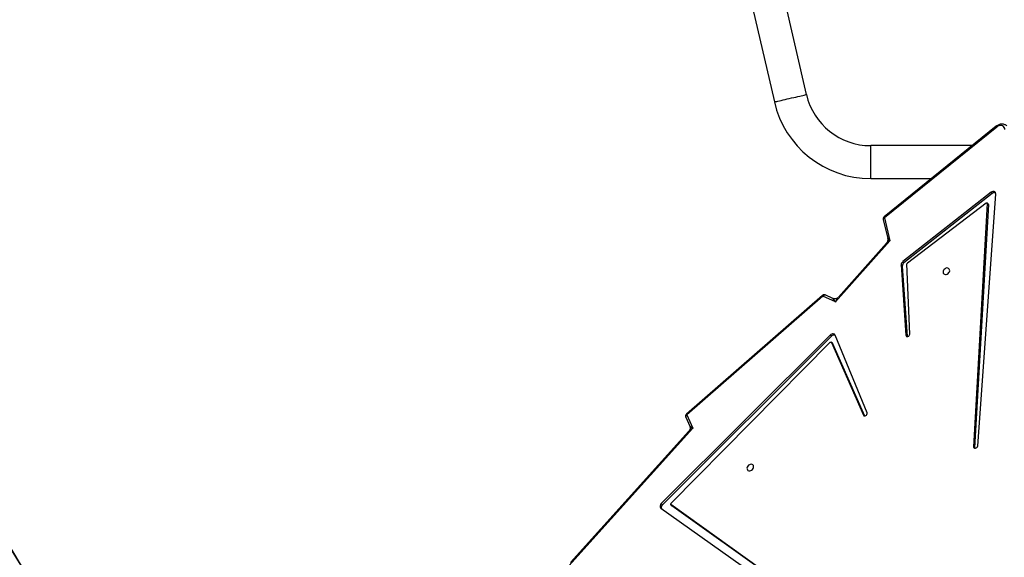
# Model space of a CAD drawing. Units: centimetres. Extents: x -1564 to 2414, y -2520 to -1089.
# Drawn here: x -308 to -195, y -1667 to -1605 of the extents above; entities that cross this region are included whole.
import ezdxf

# ---------------------------------------------------------------- set-up
doc = ezdxf.new("R2010")
doc.units = ezdxf.units.CM
doc.layers.add('VP-DIM', color=7, linetype='Continuous')
doc.layers.add('VP-HIC', color=6, linetype='Continuous')
doc.layers.add('VP-EQ', color=7, linetype='Continuous', true_color=0x8a3492)
doc.dimstyles.new('ISO-25', dxfattribs={"dimtxt": 2.5, "dimasz": 2.5, "dimexe": 1.25, "dimexo": 0.625, "dimtad": 1, "dimtxsty": 'Standard', "dimcen": 2.5, "dimadec": 0, "dimazin": 0, "dimtfac": 1, "dimtmove": 0, "dimatfit": 3, "dimfxl": 1, "dimarcsym": 0})

# ---------------------------------------------------------------- blocks, each defined once
blk = doc.blocks.new('*D85')
at = {"layer": 'Defpoints', "color": 0}
for p in [(576.86, -1202.55), (576.86, -1908.2), (-515.41, -2054.39)]:
    blk.add_point(p, dxfattribs=at)
at = {"layer": 'VP-DIM', "color": 0, "lineweight": -2}
for p, q in [((-515.41, -1272.55), (-515.41, -1182.55)), ((576.86, -1272.55), (576.86, -1182.55)), ((-495.41, -1202.55), (-10.94, -1202.55)), ((556.86, -1202.55), (72.39, -1202.55))]:
    blk.add_line(p, q, dxfattribs=at)
at = {"layer": 'VP-DIM', "color": 0}
for points in [[(-495.41, -1199.21), (-495.41, -1205.88), (-515.41, -1202.55)], [(556.86, -1205.88), (556.86, -1199.21), (576.86, -1202.55)]]:
    blk.add_solid(points, dxfattribs=at)
at = {"layer": 'VP-DIM', "color": 0, "insert": (30.72, -1202.55), "char_height": 20, "attachment_point": 5}
blk.add_mtext('1095', dxfattribs=at)
blk = doc.blocks.new('*D86')
at = {"layer": 'Defpoints', "color": 0}
for p in [(776.86, -1108.61), (776.86, -1931.1), (-678.64, -2132.81)]:
    blk.add_point(p, dxfattribs=at)
at = {"layer": 'VP-DIM', "color": 0, "lineweight": -2}
for p, q in [((-678.64, -1178.61), (-678.64, -1088.61)), ((776.86, -1178.61), (776.86, -1088.61)), ((-658.64, -1108.61), (5.78, -1108.61)), ((756.86, -1108.61), (92.44, -1108.61))]:
    blk.add_line(p, q, dxfattribs=at)
at = {"layer": 'VP-DIM', "color": 0}
for points in [[(-658.64, -1105.28), (-658.64, -1111.94), (-678.64, -1108.61)], [(756.86, -1111.94), (756.86, -1105.28), (776.86, -1108.61)]]:
    blk.add_solid(points, dxfattribs=at)
at = {"layer": 'VP-DIM', "color": 0, "insert": (49.11, -1108.61), "char_height": 20, "attachment_point": 5}
blk.add_mtext('1455', dxfattribs=at)
blk = doc.blocks.new('3031-1S2')
at = {"color": 7, "linetype": 'Continuous', "lineweight": 25}
for p, q in [((-500.07, 3736.17), (-533.87, 3760.16)), ((-534.32, 3759.45), (-501.34, 3735.9)), ((-534.18, 3759.31), (-501.21, 3735.76)), ((-503.75, 3726.96), (-489.44, 3742.83)), ((-503.3, 3727.3), (-489.63, 3742.45)), ((-501.34, 3735.9), (-501.33, 3735.89)), ((-501.34, 3735.9), (-501.21, 3735.76)), ((-501.2, 3735.76), (-501.33, 3735.89)), ((-519.74, 3716.34), (-500.24, 3735.78)), ((-519.6, 3716.21), (-500.1, 3735.64)), ((-501.21, 3735.63), (-519.59, 3717.04)), ((-500.24, 3735.78), (-500.1, 3735.64)), ((-537.84, 3701.15), (-536.25, 3729.21)), ((-537.7, 3701.02), (-536.12, 3729.08)), ((-536.25, 3729.21), (-536.26, 3729.27)), ((-536.25, 3729.21), (-536.12, 3729.08)), ((-536.6, 3728.99), (-538.68, 3699.94)), ((-503.07, 3725.42), (-503.75, 3726.96)), ((-502.93, 3725.67), (-503.39, 3726.73)), ((-523.84, 3725.19), (-520.16, 3716.23)), ((-519.87, 3717.18), (-523.54, 3725.54)), ((-519.73, 3717.05), (-523.42, 3725.45)), ((-518.76, 3711.72), (-503.07, 3725.42)), ((-518.7, 3711.63), (-503.01, 3725.33)), ((-519.87, 3717.18), (-519.73, 3717.05)), ((-519.85, 3717.16), (-519.72, 3717.03)), ((-528.77, 3716.1), (-528.44, 3707.99)), ((-528.45, 3716.36), (-528.45, 3716.38)), ((-527.9, 3708.25), (-528.45, 3716.36)), ((-528.45, 3716.36), (-528.32, 3716.23)), ((-527.77, 3708.11), (-528.32, 3716.23)), ((-519.74, 3716.34), (-519.6, 3716.21)), ((-526.48, 3705.32), (-520.2, 3712.39)), ((-520.2, 3712.39), (-518.76, 3711.72)), ((-519.88, 3711.99), (-519.02, 3711.58)), ((-526.1, 3705.59), (-520.53, 3711.85)), ((-538.28, 3699.88), (-528.09, 3707.87)), ((-538.15, 3699.74), (-527.95, 3707.74)), ((-528.49, 3707.89), (-537.57, 3700.97)), ((-528.09, 3707.87), (-527.95, 3707.74)), ((-527.9, 3708.25), (-527.77, 3708.11)), ((-525.86, 3702.68), (-526.48, 3705.32)), ((-525.71, 3702.88), (-526.22, 3705.08)), ((-538.8, 3692.22), (-525.86, 3702.68)), ((-538.74, 3692.12), (-525.81, 3702.58)), ((-537.84, 3701.15), (-537.7, 3701.02)), ((-537.82, 3701.1), (-537.69, 3700.97)), ((-538.28, 3699.88), (-538.15, 3699.74)), ((-524.26, 3698.16), (-531.28, 3698.16)), ((-535.98, 3694.36), (-524.26, 3694.36)), ((-506.45, 3660.29), (-513.15, 3689.32)), ((-516.85, 3688.46), (-510.15, 3659.44))]:
    blk.add_line(p, q, dxfattribs=at)
at = {"color": 8, "linetype": 'Continuous', "lineweight": 25}
blk.add_line((-523.5, 3725.53), (-523.42, 3725.45), dxfattribs=at)
at = {"color": 7, "linetype": 'Continuous', "lineweight": 25, "flags": 128}
for points in [[(-510.74, 3731.49), (-510.75, 3731.38), (-510.73, 3731.27), (-510.68, 3731.19), (-510.6, 3731.13), (-510.5, 3731.11), (-510.38, 3731.12), (-510.27, 3731.16), (-510.17, 3731.23), (-510.08, 3731.32), (-510.02, 3731.43), (-509.99, 3731.55), (-510, 3731.65), (-510.04, 3731.75), (-510.11, 3731.82), (-510.2, 3731.86), (-510.31, 3731.87), (-510.42, 3731.84), (-510.53, 3731.79), (-510.62, 3731.7), (-510.7, 3731.6), (-510.74, 3731.49)], [(-536.12, 3729.08), (-536.13, 3729.17), (-536.18, 3729.23), (-536.25, 3729.27), (-536.34, 3729.27), (-536.43, 3729.23), (-536.52, 3729.17), (-536.57, 3729.08), (-536.6, 3728.99)], [(-523.42, 3725.45), (-523.47, 3725.51), (-523.54, 3725.54), (-523.62, 3725.54), (-523.71, 3725.5), (-523.78, 3725.44), (-523.83, 3725.36), (-523.85, 3725.27), (-523.84, 3725.19)], [(-519.85, 3717.16), (-519.86, 3717.16), (-519.87, 3717.18)], [(-519.59, 3717.04), (-519.61, 3717.03), (-519.63, 3717.02), (-519.65, 3717.01), (-519.67, 3717.01), (-519.69, 3717.01), (-519.71, 3717.02), (-519.72, 3717.03), (-519.73, 3717.05)], [(-528.32, 3716.23), (-528.34, 3716.31), (-528.39, 3716.36), (-528.47, 3716.38), (-528.55, 3716.37), (-528.64, 3716.33), (-528.71, 3716.27), (-528.75, 3716.18), (-528.77, 3716.1)], [(-520.16, 3716.23), (-520.12, 3716.17), (-520.07, 3716.12), (-520, 3716.09), (-519.92, 3716.07), (-519.84, 3716.08), (-519.76, 3716.11), (-519.68, 3716.15), (-519.6, 3716.21)], [(-532.62, 3708.85), (-532.61, 3708.96), (-532.63, 3709.06), (-532.68, 3709.15), (-532.76, 3709.2), (-532.87, 3709.23), (-532.98, 3709.22), (-533.09, 3709.18), (-533.19, 3709.11), (-533.28, 3709.01), (-533.34, 3708.9), (-533.37, 3708.79), (-533.36, 3708.68), (-533.32, 3708.59), (-533.25, 3708.52), (-533.16, 3708.48), (-533.05, 3708.47), (-532.94, 3708.49), (-532.83, 3708.55), (-532.74, 3708.63), (-532.66, 3708.74), (-532.62, 3708.85)], [(-537.57, 3700.97), (-537.6, 3700.96), (-537.62, 3700.95), (-537.64, 3700.95), (-537.66, 3700.95), (-537.68, 3700.96), (-537.69, 3700.98), (-537.7, 3701), (-537.7, 3701.02)], [(-538.68, 3699.94), (-538.67, 3699.85), (-538.64, 3699.77), (-538.59, 3699.7), (-538.51, 3699.66), (-538.43, 3699.65), (-538.33, 3699.65), (-538.24, 3699.69), (-538.15, 3699.74)], [(-539.74, 3692.51), (-539.72, 3692.37), (-539.67, 3692.25), (-539.59, 3692.16), (-539.48, 3692.09), (-539.36, 3692.05), (-539.22, 3692.04), (-539.07, 3692.07), (-538.93, 3692.13), (-538.8, 3692.22)]]:
    blk.add_lwpolyline(points, dxfattribs=at)
at = {"color": 8, "linetype": 'Continuous', "lineweight": 25, "flags": 128}
for points in [[(-503.07, 3725.42), (-503.02, 3725.45), (-502.98, 3725.49), (-502.95, 3725.53), (-502.93, 3725.57), (-502.92, 3725.61), (-502.92, 3725.65), (-502.93, 3725.67)], [(-518.76, 3711.72), (-518.8, 3711.68), (-518.83, 3711.64), (-518.87, 3711.61), (-518.91, 3711.59), (-518.96, 3711.58), (-518.99, 3711.58), (-519.02, 3711.58)], [(-525.86, 3702.68), (-525.81, 3702.7), (-525.77, 3702.73), (-525.74, 3702.77), (-525.72, 3702.8), (-525.7, 3702.84), (-525.7, 3702.87), (-525.71, 3702.88)], [(-524.26, 3698.16), (-524.26, 3698.14), (-524.26, 3698.08), (-524.26, 3698), (-524.26, 3697.88), (-524.26, 3697.73), (-524.26, 3697.55), (-524.26, 3697.35), (-524.26, 3697.13), (-524.26, 3696.89), (-524.26, 3696.64), (-524.26, 3696.38), (-524.26, 3696.13), (-524.26, 3695.87), (-524.26, 3695.62), (-524.26, 3695.38), (-524.26, 3695.16), (-524.26, 3694.96), (-524.26, 3694.78), (-524.26, 3694.63), (-524.26, 3694.51), (-524.26, 3694.43), (-524.26, 3694.37), (-524.26, 3694.36), (-524.26, 3694.36)], [(-513.15, 3689.32), (-513.17, 3689.32), (-513.22, 3689.3), (-513.3, 3689.28), (-513.42, 3689.26), (-513.56, 3689.22), (-513.74, 3689.18), (-513.93, 3689.14), (-514.15, 3689.09), (-514.38, 3689.04), (-514.62, 3688.98), (-514.87, 3688.92), (-515.13, 3688.86), (-515.38, 3688.81), (-515.62, 3688.75), (-515.85, 3688.7), (-516.07, 3688.65), (-516.26, 3688.6), (-516.44, 3688.56), (-516.58, 3688.53), (-516.7, 3688.5), (-516.78, 3688.48), (-516.83, 3688.47), (-516.85, 3688.46)]]:
    blk.add_lwpolyline(points, dxfattribs=at)
at = {"color": 7, "linetype": 'Continuous', "lineweight": 25}
for centre, radius, start, end in [((-500.48, 3736.07), 0.383, 309.5703, 21.3973), ((-500.32, 3735.92), 0.35, 307.1867, 45.6158), ((-501.27, 3735.7), 0.0874, 307.648, 45.5637), ((-503.2, 3725.55), 0.3, 311.1172, 23.6586), ((-520.04, 3716.6), 0.396, 252.1142, 318.9075), ((-518.9, 3711.86), 0.3, 244.9621, 270.0325), ((-518.9, 3711.86), 0.3, 270.0325, 311.1172), ((-528.56, 3707.99), 0.114, 305.7674, 359.4195), ((-528.36, 3708.24), 0.454, 306.4765, 0.8268), ((-528.22, 3708.11), 0.454, 306.4765, 0.8272), ((-526, 3702.81), 0.3, 308.9588, 13.2575), ((-537.77, 3701.15), 0.0682, 174.8387, 223.7642), ((-538.54, 3700.16), 0.38, 251.2611, 311.7369), ((-524.26, 3686.76), 11.4, 13, 90), ((-524.26, 3686.76), 7.6, 13, 90)]:
    blk.add_arc(centre, radius, start, end, dxfattribs=at)
at = {"color": 8, "linetype": 'Continuous', "lineweight": 25}
for centre, radius, start, end in [((-503.27, 3725.22), 0.279, 22.8287, 45.8839), ((-518.96, 3711.52), 0.28, 22.8986, 45.8682), ((-526, 3702.54), 0.196, 11.8967, 45.4775), ((-538.93, 3692.08), 0.196, 11.9205, 45.4603)]:
    blk.add_arc(centre, radius, start, end, dxfattribs=at)
for centre, major_axis, ratio, start_param, end_param in [((-503.88, 3727.1), (0.649, 0.353), 0.246562, 4.785616, 5.673411), ((-503.88, 3727.1), (0.49, -0.374), 0.042713, 5.022122, 6.360012), ((-520.33, 3712.53), (0.352, 0.767), 0.211372, 3.746272, 4.634384), ((-520.33, 3712.53), (-0.449, 0.54), 0.026138, 3.086191, 4.440406), ((-526.62, 3705.45), (0.574, 0.268), 0.282412, 4.814972, 5.703084), ((-526.62, 3705.45), (0.395, -0.368), 0.012845, 5.071298, 6.302381)]:
    blk.add_ellipse(centre, major_axis=major_axis, ratio=ratio, start_param=start_param, end_param=end_param, dxfattribs=at)
at = {"color": 7, "linetype": 'Continuous', "lineweight": 25}
for points, knots in [([(-503.39, 3726.73), (-503.4, 3726.75), (-503.42, 3726.79), (-503.44, 3726.9), (-503.43, 3727.02), (-503.4, 3727.14), (-503.35, 3727.24), (-503.31, 3727.28), (-503.3, 3727.29)], [0, 0, 0, 0, 0.102547, 0.291786, 0.489232, 0.699196, 0.890551, 1, 1, 1, 1]), ([(-520.52, 3711.86), (-520.5, 3711.88), (-520.46, 3711.92), (-520.36, 3711.98), (-520.24, 3712.02), (-520.11, 3712.04), (-519.99, 3712.03), (-519.92, 3712), (-519.89, 3711.99), (-519.89, 3711.99)], [0, 0, 0, 0, 0.140381, 0.308171, 0.48304, 0.66861, 0.837995, 0.990108, 1, 1, 1, 1]), ([(-526.22, 3705.09), (-526.23, 3705.1), (-526.24, 3705.14), (-526.24, 3705.24), (-526.22, 3705.36), (-526.17, 3705.48), (-526.13, 3705.56), (-526.1, 3705.58), (-526.1, 3705.58)], [0, 0, 0, 0, 0.054319, 0.281936, 0.516494, 0.762488, 0.986762, 1, 1, 1, 1]), ([(-539.95, 3692.1), (-539.92, 3692.07), (-539.86, 3692), (-539.73, 3691.94), (-539.58, 3691.89), (-539.43, 3691.87), (-539.27, 3691.88), (-539.1, 3691.92), (-538.95, 3691.98), (-538.83, 3692.05), (-538.76, 3692.1), (-538.74, 3692.12)], [0, 0, 0, 0, 0.10042, 0.218338, 0.336212, 0.455317, 0.576434, 0.699727, 0.824855, 0.951219, 1, 1, 1, 1])]:
    blk.add_open_spline(points, degree=3, knots=knots, dxfattribs=at)
blk = doc.blocks.new('3031-1S2_2D')
at = {"layer": 'VP-EQ', "color": 0, "rotation": 180}
blk.add_blockref('3031-1S2', (-734.58, 2075.15), dxfattribs=at)

msp = doc.modelspace()

# ---------------------------------------------------------------- linework, layer by layer
at = {"layer": 'VP-HIC', "color": 4}
msp.add_lwpolyline([(75.2, -1356.47), (119.22, -1392.41, -0.295074), (195.9, -1630.07), (182.77, -1679.09, -0.577167), (-201.93, -1782.31), (-275.64, -1708.69, -0.578532), (-171.98, -1323.62), (-129.15, -1312.28, -0.240395)], format="xyb", close=True, dxfattribs=at)
at = {"layer": 'VP-HIC', "color": 94}
msp.add_lwpolyline([(-356.51, -1726.06, -0.191785), (-397.58, -1622.95), (-397.58, -1543.49, -0.33113), (-290.72, -1399.82, 0.304412), (-315.66, -1654.92, 0.122462)], format="xyb", close=True, dxfattribs=at)
at = {"layer": 'VP-HIC', "color": 6}
msp.add_lwpolyline([(135.92, -2155.19, -0.079033), (83.18, -2163.58), (18.08, -2163.58, -0.352316), (-147.98, -2029.99), (-193.02, -2029.99, -0.414214), (-363.02, -1859.99), (-363.02, -1772.65, -0.193619), (-315.66, -1654.92, 0.073246), (-275.64, -1708.69), (-201.93, -1782.31, 0.361473), (90.98, -1809.06), (90.98, -1889.7, 0.11044), (110.98, -1979.14), (110.98, -2061.08, 0.130282)], format="xyb", close=True, dxfattribs=at)

# ---------------------------------------------------------------- block references
at = {"layer": 'VP-EQ', "color": 0}
msp.add_blockref('3031-1S2_2D', (0, 0), dxfattribs=at)

# ---------------------------------------------------------------- dimensions: what is measured, and where the dimension line sits
at = {"layer": 'VP-DIM', "color": 0}
dim = msp.add_linear_dim(base=(776.8603, -1108.6116), p1=(-678.6372, -2132.813), p2=(776.8603, -1931.0984), dimstyle='ISO-25', override={"dimtxt": 20, "dimasz": 20, "dimexe": 20, "dimexo": 50, "dimgap": 10, "dimtad": 0, "dimdec": 0, "dimzin": 1, "dimadec": 2, "dimfxl": 70, "dimfxlon": 1, "dimtzin": 1}, dxfattribs=at)
dim.commit()
dim.dimension.update_dxf_attribs({"geometry": '*D86', "text_midpoint": (49.1116, -1108.6116)})
dim = msp.add_linear_dim(base=(576.86, -1202.55), p1=(-515.41, -2054.39), p2=(576.86, -1908.2), text='1095', dimstyle='ISO-25', override={"dimtxt": 20, "dimasz": 20, "dimexe": 20, "dimexo": 50, "dimgap": 10, "dimtad": 0, "dimdec": 0, "dimzin": 1, "dimadec": 2, "dimfxl": 70, "dimfxlon": 1, "dimtzin": 1}, dxfattribs=at)
dim.commit()
dim.dimension.update_dxf_attribs({"geometry": '*D85', "text_midpoint": (30.72, -1202.55)})

doc.saveas('drawing.dxf')
